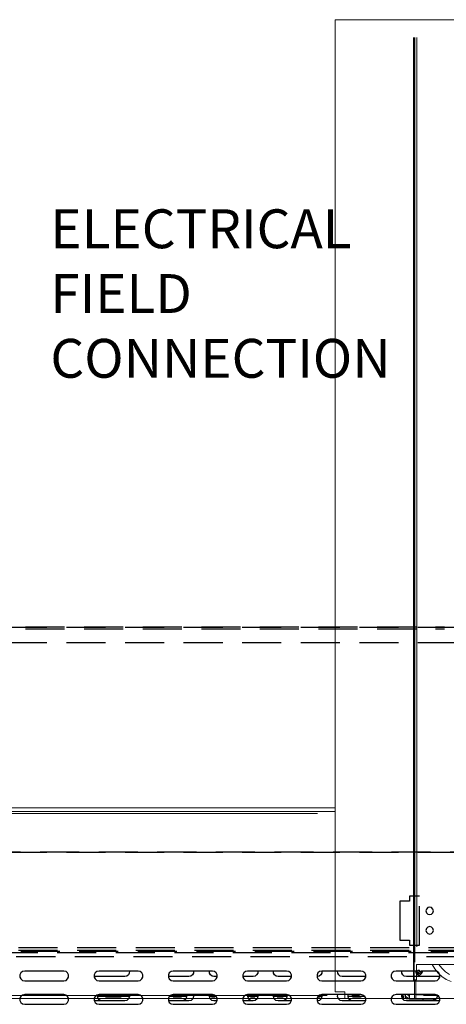
# Model space of a CAD drawing. Units: millimetres. Extents: x 1486 to 1634, y 2338 to 2550.
# Drawn here: x 1524 to 1535, y 2363 to 2388 of the extents above; entities that cross this region are included whole.
import ezdxf

# ---------------------------------------------------------------- set-up
doc = ezdxf.new("R2010")
doc.units = ezdxf.units.MM
doc.linetypes.add('DASHEDX2', pattern=[1.5, 1, -0.5])
for name, color, linetype in [('Hussmann_text', 6, 'Continuous'), ('Outline', 7, 'Continuous'), ('SKID', 252, 'DASHEDX2')]:
    doc.layers.add(name, color=color, linetype=linetype)

msp = doc.modelspace()

# ---------------------------------------------------------------- linework, layer by layer
at = {"layer": 'Outline', "lineweight": 18}
for p, q in [((1534.34, 2388.199), (1532.338, 2388.199)), ((1532.338, 2388.199), (1532.338, 2363.285)), ((1534.34, 2388.199), (1534.357, 2388.199)), ((1534.381, 2388.199), (1534.357, 2388.199)), ((1534.381, 2388.199), (1534.429, 2388.199)), ((1536.705, 2388.199), (1534.429, 2388.199)), ((1534.34, 2387.746), (1534.34, 2363.56)), ((1534.357, 2387.746), (1534.357, 2363.56)), ((1534.381, 2387.746), (1534.381, 2364.042)), ((1534.429, 2387.746), (1534.429, 2364.435)), ((1532.338, 2367.998), (1493.026, 2367.998)), ((1532.338, 2367.902), (1493.026, 2367.902)), ((1531.885, 2367.855), (1493.473, 2367.855)), ((1534.363, 2364.626), (1534.369, 2364.638)), ((1534.363, 2364.59), (1534.363, 2364.626)), ((1534.363, 2364.542), (1534.363, 2364.59)), ((1534.363, 2364.483), (1534.363, 2364.542)), ((1534.369, 2364.638), (1534.369, 2364.626)), ((1534.369, 2364.626), (1534.369, 2364.59)), ((1534.369, 2364.59), (1534.375, 2364.542)), ((1534.375, 2364.542), (1534.375, 2364.483)), ((1534.363, 2364.417), (1534.363, 2364.483)), ((1534.363, 2364.358), (1534.363, 2364.417)), ((1534.363, 2364.304), (1534.363, 2364.358)), ((1534.363, 2364.274), (1534.363, 2364.304)), ((1534.369, 2364.262), (1534.363, 2364.274)), ((1534.375, 2364.358), (1534.369, 2364.304)), ((1534.369, 2364.304), (1534.369, 2364.274)), ((1534.369, 2364.274), (1534.369, 2364.262)), ((1534.375, 2364.483), (1534.375, 2364.417)), ((1534.375, 2364.417), (1534.375, 2364.358)), ((1534.417, 2363.988), (1534.417, 2363.595)), ((1534.429, 2363.988), (1534.417, 2363.988)), ((1534.423, 2363.988), (1534.423, 2363.595)), ((1536.705, 2363.988), (1534.429, 2363.988)), ((1534.888, 2363.869), (1534.822, 2363.988)), ((1535.066, 2363.887), (1534.995, 2363.988)), ((1534.971, 2363.762), (1534.888, 2363.869)), ((1535.066, 2363.673), (1534.971, 2363.762)), ((1535.162, 2363.798), (1535.066, 2363.887)), ((1535.263, 2363.732), (1535.162, 2363.798)), ((1534.369, 2363.595), (1534.369, 2363.113)), ((1534.381, 2363.595), (1534.369, 2363.595)), ((1534.417, 2363.595), (1534.381, 2363.595)), ((1534.405, 2363.595), (1534.405, 2363.113)), ((1534.423, 2363.595), (1534.423, 2363.595)), ((1535.18, 2363.601), (1535.066, 2363.673)), ((1535.305, 2363.548), (1535.18, 2363.601)), ((1532.588, 2363.285), (1532.338, 2363.285)), ((1532.588, 2363.113), (1532.588, 2363.285)), ((1486.301, 2363.113), (1634.057, 2363.113)), ((1532.135, 2363.19), (1493.223, 2363.19)), ((1534.989, 2363.19), (1534.602, 2363.19))]:
    msp.add_line(p, q, dxfattribs=at)
at = {"layer": 'SKID'}
for p, q in [((1487.957, 2372.626), (1535.585, 2372.626)), ((1488.41, 2372.638), (1535.138, 2372.638)), ((1488.41, 2372.591), (1535.138, 2372.591)), ((1487.957, 2372.233), (1535.585, 2372.233)), ((1632.282, 2366.866), (1487.957, 2366.866)), ((1487.957, 2366.866), (1632.282, 2366.866)), ((1533.994, 2365.609), (1533.994, 2364.608)), ((1534.244, 2365.609), (1533.994, 2365.609)), ((1534.494, 2365.734), (1534.244, 2365.734)), ((1534.244, 2365.734), (1534.244, 2365.609)), ((1534.494, 2364.483), (1534.494, 2365.734)), ((1534.673, 2365.406), (1534.661, 2365.359)), ((1534.661, 2365.359), (1534.673, 2365.311)), ((1534.709, 2365.442), (1534.673, 2365.406)), ((1534.673, 2365.311), (1534.709, 2365.275)), ((1534.757, 2365.454), (1534.709, 2365.442)), ((1534.709, 2365.275), (1534.757, 2365.263)), ((1534.804, 2365.442), (1534.757, 2365.454)), ((1534.757, 2365.263), (1534.804, 2365.275)), ((1534.834, 2365.406), (1534.804, 2365.442)), ((1534.804, 2365.275), (1534.834, 2365.311)), ((1534.852, 2365.359), (1534.834, 2365.406)), ((1534.834, 2365.311), (1534.852, 2365.359)), ((1534.673, 2364.906), (1534.661, 2364.858)), ((1534.661, 2364.858), (1534.673, 2364.811)), ((1534.709, 2364.942), (1534.673, 2364.906)), ((1534.673, 2364.811), (1534.709, 2364.775)), ((1534.757, 2364.954), (1534.709, 2364.942)), ((1534.709, 2364.775), (1534.757, 2364.763)), ((1534.804, 2364.942), (1534.757, 2364.954)), ((1534.757, 2364.763), (1534.804, 2364.775)), ((1534.834, 2364.906), (1534.804, 2364.942)), ((1534.804, 2364.775), (1534.834, 2364.811)), ((1534.852, 2364.858), (1534.834, 2364.906)), ((1534.834, 2364.811), (1534.852, 2364.858)), ((1533.994, 2364.608), (1534.244, 2364.608)), ((1534.244, 2364.608), (1534.244, 2364.483)), ((1488.231, 2364.423), (1631.984, 2364.423)), ((1488.231, 2364.352), (1631.984, 2364.352)), ((1488.284, 2364.322), (1631.937, 2364.322)), ((1517.719, 2364.292), (1613.797, 2364.292)), ((1534.244, 2364.483), (1534.494, 2364.483)), ((1518.172, 2364.191), (1613.35, 2364.191)), ((1524.29, 2363.768), (1524.266, 2363.72)), ((1524.332, 2363.804), (1524.29, 2363.768)), ((1524.391, 2363.816), (1524.332, 2363.804)), ((1525.392, 2363.816), (1524.391, 2363.816)), ((1525.446, 2363.804), (1525.392, 2363.816)), ((1525.487, 2363.768), (1525.446, 2363.804)), ((1525.511, 2363.72), (1525.487, 2363.768)), ((1526.19, 2363.768), (1526.166, 2363.72)), ((1526.238, 2363.804), (1526.19, 2363.768)), ((1526.291, 2363.816), (1526.238, 2363.804)), ((1527.292, 2363.816), (1526.291, 2363.816)), ((1527.066, 2363.762), (1527.042, 2363.72)), ((1527.072, 2363.816), (1527.066, 2363.762)), ((1527.346, 2363.804), (1527.292, 2363.816)), ((1527.388, 2363.768), (1527.346, 2363.804)), ((1527.411, 2363.72), (1527.388, 2363.768)), ((1528.09, 2363.768), (1528.067, 2363.72)), ((1528.138, 2363.804), (1528.09, 2363.768)), ((1528.192, 2363.816), (1528.138, 2363.804)), ((1529.193, 2363.816), (1528.192, 2363.816)), ((1528.71, 2363.762), (1528.686, 2363.72)), ((1528.71, 2363.816), (1528.71, 2363.762)), ((1529.121, 2363.762), (1529.115, 2363.816)), ((1529.145, 2363.72), (1529.121, 2363.762)), ((1529.246, 2363.804), (1529.193, 2363.816)), ((1529.288, 2363.768), (1529.246, 2363.804)), ((1529.312, 2363.72), (1529.288, 2363.768)), ((1529.997, 2363.768), (1529.973, 2363.72)), ((1530.039, 2363.804), (1529.997, 2363.768)), ((1530.092, 2363.816), (1530.039, 2363.804)), ((1531.093, 2363.816), (1530.092, 2363.816)), ((1530.354, 2363.762), (1530.324, 2363.72)), ((1530.354, 2363.816), (1530.354, 2363.762)), ((1530.759, 2363.762), (1530.759, 2363.816)), ((1530.783, 2363.72), (1530.759, 2363.762)), ((1531.147, 2363.804), (1531.093, 2363.816)), ((1531.194, 2363.768), (1531.147, 2363.804)), ((1531.218, 2363.72), (1531.194, 2363.768)), ((1531.897, 2363.768), (1531.873, 2363.72)), ((1531.939, 2363.804), (1531.897, 2363.768)), ((1531.992, 2363.816), (1531.939, 2363.804)), ((1531.992, 2363.762), (1531.969, 2363.72)), ((1531.992, 2363.816), (1531.992, 2363.762)), ((1532.993, 2363.816), (1531.992, 2363.816)), ((1532.404, 2363.762), (1532.398, 2363.816)), ((1532.427, 2363.72), (1532.404, 2363.762)), ((1533.047, 2363.804), (1532.993, 2363.816)), ((1533.095, 2363.768), (1533.047, 2363.804)), ((1533.118, 2363.72), (1533.095, 2363.768)), ((1533.798, 2363.768), (1533.774, 2363.72)), ((1533.839, 2363.804), (1533.798, 2363.768)), ((1533.899, 2363.816), (1533.839, 2363.804)), ((1534.441, 2363.816), (1533.899, 2363.816)), ((1534.042, 2363.762), (1534.042, 2363.816)), ((1534.066, 2363.72), (1534.042, 2363.762)), ((1534.405, 2363.816), (1534.405, 2363.768)), ((1534.405, 2363.768), (1534.435, 2363.726)), ((1534.411, 2363.792), (1534.417, 2363.816)), ((1534.423, 2363.756), (1534.411, 2363.792)), ((1534.447, 2363.726), (1534.423, 2363.756)), ((1534.435, 2363.78), (1534.441, 2363.816)), ((1534.435, 2363.78), (1534.471, 2363.792)), ((1534.471, 2363.744), (1534.435, 2363.78)), ((1534.441, 2363.816), (1534.465, 2363.84)), ((1534.453, 2363.756), (1534.453, 2363.756)), ((1534.453, 2363.756), (1534.453, 2363.756)), ((1534.453, 2363.75), (1534.453, 2363.75)), ((1534.453, 2363.75), (1534.453, 2363.75)), ((1534.459, 2363.75), (1534.459, 2363.75)), ((1534.459, 2363.744), (1534.459, 2363.744)), ((1534.459, 2363.744), (1534.459, 2363.744)), ((1534.465, 2363.84), (1534.5, 2363.84)), ((1534.465, 2363.744), (1534.465, 2363.744)), ((1534.465, 2363.738), (1534.465, 2363.738)), ((1534.465, 2363.738), (1534.465, 2363.738)), ((1534.471, 2363.792), (1534.471, 2363.744)), ((1534.506, 2363.75), (1534.471, 2363.744)), ((1534.471, 2363.738), (1534.471, 2363.738)), ((1534.489, 2363.714), (1534.542, 2363.738)), ((1534.5, 2363.798), (1534.5, 2363.84)), ((1534.536, 2363.81), (1534.5, 2363.798)), ((1534.53, 2363.774), (1534.506, 2363.75)), ((1534.9, 2363.816), (1534.53, 2363.816)), ((1534.536, 2363.81), (1534.53, 2363.774)), ((1534.53, 2363.774), (1534.53, 2363.774)), ((1534.536, 2363.78), (1534.542, 2363.816)), ((1534.566, 2363.792), (1534.542, 2363.738)), ((1534.566, 2363.792), (1534.566, 2363.816)), ((1534.953, 2363.804), (1534.9, 2363.816)), ((1534.995, 2363.768), (1534.953, 2363.804)), ((1535.019, 2363.72), (1534.995, 2363.768)), ((1524.266, 2363.72), (1524.266, 2363.661)), ((1524.266, 2363.661), (1524.29, 2363.613)), ((1524.29, 2363.613), (1524.332, 2363.577)), ((1524.332, 2363.577), (1524.391, 2363.565)), ((1524.391, 2363.565), (1525.392, 2363.565)), ((1525.392, 2363.565), (1525.446, 2363.577)), ((1525.446, 2363.577), (1525.487, 2363.613)), ((1525.487, 2363.613), (1525.511, 2363.661)), ((1525.511, 2363.661), (1525.511, 2363.72)), ((1526.166, 2363.72), (1526.166, 2363.661)), ((1526.953, 2363.673), (1526.166, 2363.673)), ((1526.166, 2363.661), (1526.19, 2363.613)), ((1526.19, 2363.613), (1526.238, 2363.577)), ((1526.238, 2363.577), (1526.291, 2363.565)), ((1526.291, 2363.565), (1527.292, 2363.565)), ((1527, 2363.685), (1526.953, 2363.673)), ((1527.042, 2363.72), (1527, 2363.685)), ((1527.292, 2363.565), (1527.346, 2363.577)), ((1527.346, 2363.577), (1527.388, 2363.613)), ((1527.388, 2363.613), (1527.411, 2363.661)), ((1527.411, 2363.661), (1527.411, 2363.72)), ((1528.067, 2363.72), (1528.067, 2363.661)), ((1528.591, 2363.673), (1528.067, 2363.673)), ((1528.067, 2363.661), (1528.09, 2363.613)), ((1528.09, 2363.613), (1528.138, 2363.577)), ((1528.138, 2363.577), (1528.192, 2363.565)), ((1528.192, 2363.565), (1529.193, 2363.565)), ((1528.645, 2363.685), (1528.591, 2363.673)), ((1528.686, 2363.72), (1528.645, 2363.685)), ((1529.187, 2363.685), (1529.145, 2363.72)), ((1529.234, 2363.673), (1529.187, 2363.685)), ((1529.193, 2363.565), (1529.246, 2363.577)), ((1529.318, 2363.673), (1529.234, 2363.673)), ((1529.246, 2363.577), (1529.288, 2363.613)), ((1529.288, 2363.613), (1529.312, 2363.661)), ((1529.312, 2363.661), (1529.312, 2363.72)), ((1530.235, 2363.673), (1529.967, 2363.673)), ((1529.973, 2363.72), (1529.973, 2363.661)), ((1529.973, 2363.661), (1529.997, 2363.613)), ((1529.997, 2363.613), (1530.039, 2363.577)), ((1530.039, 2363.577), (1530.092, 2363.565)), ((1530.092, 2363.565), (1531.093, 2363.565)), ((1530.289, 2363.685), (1530.235, 2363.673)), ((1530.324, 2363.72), (1530.289, 2363.685)), ((1530.825, 2363.685), (1530.783, 2363.72)), ((1530.878, 2363.673), (1530.825, 2363.685)), ((1531.218, 2363.673), (1530.878, 2363.673)), ((1531.093, 2363.565), (1531.147, 2363.577)), ((1531.147, 2363.577), (1531.194, 2363.613)), ((1531.194, 2363.613), (1531.218, 2363.661)), ((1531.218, 2363.661), (1531.218, 2363.72)), ((1531.879, 2363.673), (1531.867, 2363.673)), ((1531.873, 2363.72), (1531.873, 2363.661)), ((1531.873, 2363.661), (1531.897, 2363.613)), ((1531.927, 2363.685), (1531.879, 2363.673)), ((1531.897, 2363.613), (1531.939, 2363.577)), ((1531.969, 2363.72), (1531.927, 2363.685)), ((1531.939, 2363.577), (1531.992, 2363.565)), ((1531.992, 2363.565), (1532.993, 2363.565)), ((1532.469, 2363.685), (1532.427, 2363.72)), ((1532.517, 2363.673), (1532.469, 2363.685)), ((1533.118, 2363.673), (1532.517, 2363.673)), ((1532.993, 2363.565), (1533.047, 2363.577)), ((1533.047, 2363.577), (1533.095, 2363.613)), ((1533.095, 2363.613), (1533.118, 2363.661)), ((1533.118, 2363.661), (1533.118, 2363.72)), ((1533.774, 2363.72), (1533.774, 2363.661)), ((1533.774, 2363.661), (1533.798, 2363.613)), ((1533.798, 2363.613), (1533.839, 2363.577)), ((1533.839, 2363.577), (1533.899, 2363.565)), ((1533.899, 2363.565), (1534.9, 2363.565)), ((1534.107, 2363.685), (1534.066, 2363.72)), ((1534.161, 2363.673), (1534.107, 2363.685)), ((1535.019, 2363.673), (1534.161, 2363.673)), ((1534.435, 2363.726), (1534.483, 2363.714)), ((1534.489, 2363.714), (1534.447, 2363.726)), ((1534.471, 2363.732), (1534.471, 2363.732)), ((1534.477, 2363.732), (1534.477, 2363.732)), ((1534.483, 2363.732), (1534.483, 2363.732)), ((1534.483, 2363.726), (1534.483, 2363.726)), ((1534.489, 2363.726), (1534.489, 2363.726)), ((1534.494, 2363.726), (1534.494, 2363.726)), ((1534.5, 2363.726), (1534.5, 2363.726)), ((1534.506, 2363.726), (1534.506, 2363.726)), ((1534.512, 2363.726), (1534.512, 2363.726)), ((1534.518, 2363.726), (1534.518, 2363.726)), ((1534.524, 2363.726), (1534.524, 2363.726)), ((1534.524, 2363.726), (1534.524, 2363.726)), ((1534.524, 2363.726), (1534.524, 2363.726)), ((1534.53, 2363.732), (1534.53, 2363.732)), ((1534.53, 2363.726), (1534.53, 2363.726)), ((1534.536, 2363.732), (1534.536, 2363.732)), ((1534.542, 2363.732), (1534.542, 2363.732)), ((1534.9, 2363.565), (1534.953, 2363.577)), ((1534.953, 2363.577), (1534.995, 2363.613)), ((1534.995, 2363.613), (1535.019, 2363.661)), ((1535.019, 2363.661), (1535.019, 2363.72)), ((1524.29, 2363.166), (1524.266, 2363.119)), ((1524.266, 2363.119), (1524.266, 2363.065)), ((1524.266, 2363.065), (1524.29, 2363.011)), ((1524.332, 2363.202), (1524.29, 2363.166)), ((1524.29, 2363.011), (1524.332, 2362.976)), ((1524.391, 2363.214), (1524.332, 2363.202)), ((1525.392, 2363.214), (1524.391, 2363.214)), ((1525.446, 2363.202), (1525.392, 2363.214)), ((1525.487, 2363.166), (1525.446, 2363.202)), ((1525.446, 2362.976), (1525.487, 2363.011)), ((1525.511, 2363.119), (1525.487, 2363.166)), ((1525.487, 2363.011), (1525.511, 2363.065)), ((1525.511, 2363.065), (1525.511, 2363.119)), ((1526.19, 2363.166), (1526.166, 2363.119)), ((1526.166, 2363.119), (1526.166, 2363.065)), ((1526.166, 2363.065), (1526.19, 2363.011)), ((1526.953, 2363.053), (1526.172, 2363.053)), ((1526.238, 2363.202), (1526.19, 2363.166)), ((1526.19, 2363.011), (1526.238, 2362.976)), ((1526.291, 2363.214), (1526.238, 2363.202)), ((1526.25, 2363.16), (1526.256, 2363.208)), ((1526.268, 2363.113), (1526.25, 2363.16)), ((1527.072, 2363.16), (1526.25, 2363.16)), ((1526.297, 2363.077), (1526.268, 2363.113)), ((1527.292, 2363.214), (1526.291, 2363.214)), ((1526.339, 2363.053), (1526.297, 2363.077)), ((1526.857, 2363.19), (1526.458, 2363.19)), ((1526.857, 2363.125), (1526.458, 2363.125)), ((1527.006, 2363.065), (1526.953, 2363.053)), ((1527.048, 2363.107), (1527.006, 2363.065)), ((1527.072, 2363.16), (1527.048, 2363.107)), ((1527.066, 2363.214), (1527.072, 2363.16)), ((1527.346, 2363.202), (1527.292, 2363.214)), ((1527.388, 2363.166), (1527.346, 2363.202)), ((1527.346, 2362.976), (1527.388, 2363.011)), ((1527.411, 2363.119), (1527.388, 2363.166)), ((1527.388, 2363.011), (1527.411, 2363.065)), ((1527.411, 2363.065), (1527.411, 2363.119)), ((1528.09, 2363.166), (1528.067, 2363.119)), ((1528.067, 2363.119), (1528.067, 2363.065)), ((1528.067, 2363.065), (1528.09, 2363.011)), ((1528.591, 2363.053), (1528.073, 2363.053)), ((1528.531, 2363.16), (1528.085, 2363.16)), ((1528.138, 2363.202), (1528.09, 2363.166)), ((1528.09, 2363.011), (1528.138, 2362.976)), ((1528.192, 2363.214), (1528.138, 2363.202)), ((1528.406, 2363.125), (1528.186, 2363.125)), ((1529.193, 2363.214), (1528.192, 2363.214)), ((1528.424, 2363.19), (1528.222, 2363.19)), ((1528.49, 2363.077), (1528.442, 2363.053)), ((1528.519, 2363.119), (1528.49, 2363.077)), ((1528.531, 2363.166), (1528.519, 2363.119)), ((1528.525, 2363.214), (1528.531, 2363.166)), ((1528.65, 2363.065), (1528.591, 2363.053)), ((1528.692, 2363.107), (1528.65, 2363.065)), ((1528.71, 2363.16), (1528.692, 2363.107)), ((1528.704, 2363.214), (1528.71, 2363.16)), ((1529.115, 2363.16), (1529.121, 2363.214)), ((1529.139, 2363.107), (1529.115, 2363.16)), ((1529.3, 2363.16), (1529.115, 2363.16)), ((1529.181, 2363.065), (1529.139, 2363.107)), ((1529.222, 2363.19), (1529.151, 2363.19)), ((1529.258, 2363.125), (1529.169, 2363.125)), ((1529.234, 2363.053), (1529.181, 2363.065)), ((1529.246, 2363.202), (1529.193, 2363.214)), ((1529.312, 2363.053), (1529.234, 2363.053)), ((1529.288, 2363.166), (1529.246, 2363.202)), ((1529.246, 2362.976), (1529.288, 2363.011)), ((1529.312, 2363.119), (1529.288, 2363.166)), ((1529.288, 2363.011), (1529.312, 2363.065)), ((1529.312, 2363.065), (1529.312, 2363.119)), ((1529.997, 2363.166), (1529.973, 2363.119)), ((1529.973, 2363.119), (1529.973, 2363.065)), ((1529.973, 2363.065), (1529.997, 2363.011)), ((1530.235, 2363.053), (1529.973, 2363.053)), ((1530.039, 2363.202), (1529.997, 2363.166)), ((1529.997, 2363.011), (1530.039, 2362.976)), ((1530.092, 2363.214), (1530.039, 2363.202)), ((1531.093, 2363.214), (1530.092, 2363.214)), ((1530.098, 2363.166), (1530.104, 2363.214)), ((1530.116, 2363.119), (1530.098, 2363.166)), ((1530.354, 2363.16), (1530.098, 2363.16)), ((1530.146, 2363.077), (1530.116, 2363.119)), ((1530.187, 2363.053), (1530.146, 2363.077)), ((1530.283, 2363.19), (1530.164, 2363.19)), ((1530.283, 2363.125), (1530.17, 2363.125)), ((1530.289, 2363.065), (1530.235, 2363.053)), ((1530.336, 2363.107), (1530.289, 2363.065)), ((1530.354, 2363.16), (1530.336, 2363.107)), ((1530.348, 2363.214), (1530.354, 2363.16)), ((1530.759, 2363.16), (1530.765, 2363.214)), ((1530.777, 2363.107), (1530.759, 2363.16)), ((1531.099, 2363.16), (1530.759, 2363.16)), ((1530.819, 2363.065), (1530.777, 2363.107)), ((1530.878, 2363.053), (1530.819, 2363.065)), ((1531.01, 2363.19), (1530.843, 2363.19)), ((1531.004, 2363.125), (1530.849, 2363.125)), ((1531.212, 2363.053), (1530.878, 2363.053)), ((1531.057, 2363.077), (1531.01, 2363.053)), ((1531.087, 2363.119), (1531.057, 2363.077)), ((1531.099, 2363.166), (1531.087, 2363.119)), ((1531.093, 2363.214), (1531.099, 2363.166)), ((1531.147, 2363.202), (1531.093, 2363.214)), ((1531.194, 2363.166), (1531.147, 2363.202)), ((1531.147, 2362.976), (1531.194, 2363.011)), ((1531.218, 2363.119), (1531.194, 2363.166)), ((1531.194, 2363.011), (1531.218, 2363.065)), ((1531.218, 2363.065), (1531.218, 2363.119)), ((1531.897, 2363.166), (1531.873, 2363.119)), ((1531.873, 2363.119), (1531.873, 2363.065)), ((1531.873, 2363.065), (1531.897, 2363.011)), ((1531.933, 2363.065), (1531.879, 2363.053)), ((1531.879, 2363.053), (1531.879, 2363.053)), ((1531.998, 2363.16), (1531.891, 2363.16)), ((1531.939, 2363.202), (1531.897, 2363.166)), ((1531.897, 2363.011), (1531.939, 2362.976)), ((1531.951, 2363.125), (1531.903, 2363.125)), ((1531.975, 2363.107), (1531.933, 2363.065)), ((1531.992, 2363.214), (1531.939, 2363.202)), ((1531.969, 2363.19), (1531.939, 2363.19)), ((1531.998, 2363.16), (1531.975, 2363.107)), ((1531.992, 2363.214), (1531.998, 2363.16)), ((1532.993, 2363.214), (1531.992, 2363.214)), ((1532.398, 2363.16), (1532.404, 2363.214)), ((1532.421, 2363.107), (1532.398, 2363.16)), ((1532.463, 2363.065), (1532.421, 2363.107)), ((1532.517, 2363.053), (1532.463, 2363.065)), ((1533.112, 2363.053), (1532.517, 2363.053)), ((1532.666, 2363.166), (1532.672, 2363.214)), ((1532.678, 2363.119), (1532.666, 2363.166)), ((1533.101, 2363.16), (1532.666, 2363.16)), ((1532.713, 2363.077), (1532.678, 2363.119)), ((1532.755, 2363.053), (1532.713, 2363.077)), ((1532.963, 2363.19), (1532.767, 2363.19)), ((1532.999, 2363.125), (1532.785, 2363.125)), ((1533.047, 2363.202), (1532.993, 2363.214)), ((1533.095, 2363.166), (1533.047, 2363.202)), ((1533.047, 2362.976), (1533.095, 2363.011)), ((1533.118, 2363.119), (1533.095, 2363.166)), ((1533.095, 2363.011), (1533.118, 2363.065)), ((1533.118, 2363.065), (1533.118, 2363.119)), ((1533.798, 2363.166), (1533.774, 2363.119)), ((1533.774, 2363.119), (1533.774, 2363.065)), ((1533.774, 2363.065), (1533.798, 2363.011)), ((1533.839, 2363.202), (1533.798, 2363.166)), ((1533.798, 2363.011), (1533.839, 2362.976)), ((1533.899, 2363.214), (1533.839, 2363.202)), ((1534.9, 2363.214), (1533.899, 2363.214)), ((1534.042, 2363.16), (1534.048, 2363.214)), ((1534.06, 2363.107), (1534.042, 2363.16)), ((1534.042, 2363.16), (1534.072, 2363.16)), ((1534.054, 2363.113), (1534.077, 2363.113)), ((1534.107, 2363.065), (1534.06, 2363.107)), ((1534.066, 2363.101), (1534.077, 2363.101)), ((1534.072, 2363.214), (1534.077, 2363.137)), ((1534.077, 2363.137), (1534.077, 2363.125)), ((1534.077, 2363.125), (1534.077, 2363.089)), ((1534.161, 2363.053), (1534.107, 2363.065)), ((1534.131, 2363.214), (1534.131, 2363.214)), ((1534.149, 2363.154), (1534.131, 2363.208)), ((1534.137, 2363.143), (1534.137, 2363.196)), ((1534.137, 2363.16), (1534.137, 2363.16)), ((1534.149, 2363.113), (1534.137, 2363.143)), ((1534.185, 2363.119), (1534.149, 2363.154)), ((1534.179, 2363.107), (1534.149, 2363.113)), ((1534.155, 2363.113), (1534.191, 2363.113)), ((1535.019, 2363.053), (1534.161, 2363.053)), ((1534.232, 2363.107), (1534.179, 2363.107)), ((1534.232, 2363.107), (1534.185, 2363.119)), ((1534.203, 2363.214), (1534.203, 2363.214)), ((1534.215, 2363.184), (1534.203, 2363.208)), ((1534.232, 2363.178), (1534.215, 2363.184)), ((1534.232, 2363.208), (1534.232, 2363.107)), ((1534.232, 2363.208), (1534.232, 2363.208)), ((1534.232, 2363.107), (1534.929, 2363.107)), ((1534.763, 2363.208), (1534.411, 2363.208)), ((1534.584, 2363.095), (1534.56, 2363.107)), ((1534.596, 2363.065), (1534.584, 2363.095)), ((1534.596, 2363.053), (1534.596, 2363.065)), ((1534.655, 2363.101), (1534.792, 2363.101)), ((1534.9, 2363.077), (1534.858, 2363.053)), ((1534.864, 2363.059), (1534.864, 2363.101)), ((1534.864, 2363.101), (1534.864, 2363.101)), ((1534.953, 2363.202), (1534.9, 2363.214)), ((1534.935, 2363.113), (1534.9, 2363.077)), ((1534.947, 2363.16), (1534.935, 2363.113)), ((1534.947, 2363.208), (1534.947, 2363.16)), ((1534.995, 2363.166), (1534.953, 2363.202)), ((1534.953, 2362.976), (1534.995, 2363.011)), ((1535.019, 2363.119), (1534.995, 2363.166)), ((1534.995, 2363.011), (1535.019, 2363.065)), ((1535.019, 2363.065), (1535.019, 2363.119)), ((1524.332, 2362.976), (1524.391, 2362.964)), ((1524.391, 2362.964), (1525.392, 2362.964)), ((1525.392, 2362.964), (1525.446, 2362.976)), ((1526.238, 2362.976), (1526.291, 2362.964)), ((1526.291, 2362.964), (1527.292, 2362.964)), ((1527.292, 2362.964), (1527.346, 2362.976)), ((1528.138, 2362.976), (1528.192, 2362.964)), ((1528.192, 2362.964), (1529.193, 2362.964)), ((1529.193, 2362.964), (1529.246, 2362.976)), ((1530.039, 2362.976), (1530.092, 2362.964)), ((1530.092, 2362.964), (1531.093, 2362.964)), ((1531.093, 2362.964), (1531.147, 2362.976)), ((1531.939, 2362.976), (1531.992, 2362.964)), ((1531.992, 2362.964), (1532.993, 2362.964)), ((1532.993, 2362.964), (1533.047, 2362.976)), ((1533.839, 2362.976), (1533.899, 2362.964)), ((1533.899, 2362.964), (1534.9, 2362.964)), ((1534.9, 2362.964), (1534.953, 2362.976))]:
    msp.add_line(p, q, dxfattribs=at)

# ---------------------------------------------------------------- texts
at = {"layer": 'Hussmann_text', "insert": (1525.045, 2383.338), "char_height": 0.9961, "attachment_point": 1}
msp.add_mtext('ELECTRICAL\\PFIELD\\PCONNECTION', dxfattribs=at)

doc.saveas('drawing.dxf')
